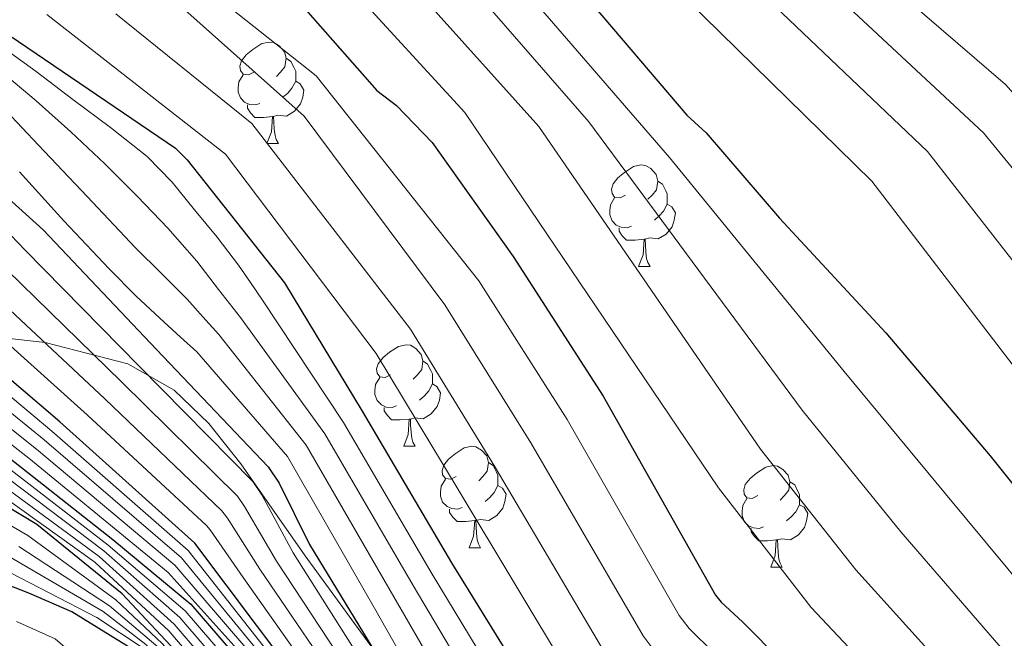
# Model space of a CAD drawing. Units: metres. Extents: x 578925 to 583415, y 4758569 to 4761591.
# Drawn here: x 580065 to 580162, y 4761104 to 4761165 of the extents above; entities that cross this region are included whole.
import ezdxf

# ---------------------------------------------------------------- set-up
doc = ezdxf.new("R2010")
doc.units = ezdxf.units.M
doc.header["$MEASUREMENT"] = 0
doc.linetypes.add('TRAZOSX2', pattern=[1.5, 1, -0.5])
for name, color, linetype, lineweight in [('Level 35', 92, 'Continuous', 0), ('Level 36', 19, 'Continuous', 40), ('Level 4', 39, 'TRAZOSX2', 30), ('Level 5', 39, 'TRAZOSX2', 0)]:
    doc.layers.add(name, color=color, linetype=linetype, lineweight=lineweight)

msp = doc.modelspace()

# ---------------------------------------------------------------- linework, layer by layer
at = {"layer": 'Level 35', "color": 92, "linetype": 'Continuous', "lineweight": 0, "ltscale": 0.5}
msp.add_polyline3d([(580141.23, 4761046.68, 1230.68), (580137.98, 4761049.69, 1233.57), (580133.13, 4761055.56, 1237.41), (580128.36, 4761062.24, 1239.9), (580124.15, 4761068.38, 1240.59), (580117.86, 4761077.68, 1240.25), (580111.53, 4761086.88, 1240.41), (580102.35, 4761099.69, 1242.08), (580097.71, 4761106.03, 1243.57), (580093.1, 4761112.35, 1246.1), (580086.76, 4761121.43, 1251.44), (580083.61, 4761125.42, 1254.39), (580080.17, 4761128.73, 1257.43), (580075.62, 4761131.34, 1260.88), (580067.44, 4761133.44, 1266.16), (580058.6, 4761134.43, 1271.38)], dxfattribs=at)
at = {"layer": 'Level 36', "color": 92, "linetype": 'Continuous', "lineweight": 0}
for points in [[(580088.04, 4761160.14, 0.01), (580087.51, 4761159.88, 0.01), (580086.98, 4761159.94, 0.01), (580086.72, 4761160.3, 0.01), (580086.66, 4761160.73, 0.01), (580086.82, 4761161.25, 0.01), (580087.3, 4761161.84, 0.01), (580087.94, 4761162.38, 0.01), (580088.84, 4761162.96, 0.01), (580089.58, 4761163.12, 0.01), (580090.01, 4761163.06, 0.01), (580090.54, 4761162.75, 0.01), (580091.07, 4761162.16, 0.01), (580091.23, 4761161.52, 0.01), (580091.12, 4761160.68, 0.01), (580090.69, 4761160.14, 0.01), (580090.27, 4761159.72, 0.01)], [(580091.23, 4761161.52, 0.01), (580091.7, 4761161.21, 0.01), (580092.02, 4761160.57, 0.01), (580092.18, 4761160.25, 0.01), (580092.18, 4761159.67, 0.01), (580092.18, 4761159.24, 0.01), (580091.81, 4761158.56, 0.01), (580091.39, 4761158.08, 0.01), (580090.91, 4761157.66, 0.01)], [(580088.63, 4761157.06, 0.01), (580088.2, 4761156.9, 0.01), (580087.62, 4761156.96, 0.01), (580087.14, 4761157.18, 0.01), (580086.72, 4761157.6, 0.01), (580086.5, 4761158.18, 0.01), (580086.5, 4761158.6, 0.01), (580086.56, 4761159.19, 0.01), (580086.98, 4761159.88, 0.01)], [(580092.18, 4761159.24, 0.01), (580092.63, 4761159, 0.01), (580092.98, 4761158.38, 0.01), (580092.87, 4761157.66, 0.01), (580092.66, 4761157.02, 0.01), (580092.07, 4761156.28, 0.01), (580091.28, 4761155.8, 0.01), (580090.43, 4761155.9, 0.01), (580090, 4761155.77, 0.01)], [(580089.89, 4761155.77, 0.01), (580089, 4761155.68, 0.01), (580088.15, 4761155.68, 0.01), (580087.73, 4761156.12, 0.01), (580087.41, 4761156.59, 0.01), (580087.41, 4761156.9, 0.01)], [(580089.34, 4761153.08, 0.01), (580089.78, 4761154.24, 0.01), (580089.89, 4761155.77, 0.01), (580090, 4761155.77, 0.01), (580090.03, 4761155.18, 0.01), (580090.07, 4761154.5, 0.01), (580090.14, 4761153.88, 0.01), (580090.25, 4761153.48, 0.01), (580090.47, 4761153.08, 0.01)], [(580089.34, 4761153.08, 0.01), (580090.47, 4761153.08, 0.01)], [(580124.73, 4761148, 0.01), (580124.2, 4761147.74, 0.01), (580123.67, 4761147.8, 0.01), (580123.41, 4761148.16, 0.01), (580123.35, 4761148.59, 0.01), (580123.51, 4761149.11, 0.01), (580123.99, 4761149.7, 0.01), (580124.63, 4761150.24, 0.01), (580125.53, 4761150.82, 0.01), (580126.27, 4761150.98, 0.01), (580126.7, 4761150.92, 0.01), (580127.23, 4761150.61, 0.01), (580127.76, 4761150.02, 0.01), (580127.92, 4761149.38, 0.01), (580127.81, 4761148.53, 0.01), (580127.38, 4761148, 0.01), (580126.96, 4761147.58, 0.01)], [(580127.92, 4761149.38, 0.01), (580128.39, 4761149.07, 0.01), (580128.71, 4761148.43, 0.01), (580128.87, 4761148.11, 0.01), (580128.87, 4761147.53, 0.01), (580128.87, 4761147.1, 0.01), (580128.5, 4761146.41, 0.01), (580128.08, 4761145.94, 0.01), (580127.6, 4761145.52, 0.01)], [(580125.32, 4761144.92, 0.01), (580124.89, 4761144.76, 0.01), (580124.31, 4761144.82, 0.01), (580123.83, 4761145.04, 0.01), (580123.41, 4761145.46, 0.01), (580123.19, 4761146.04, 0.01), (580123.19, 4761146.46, 0.01), (580123.25, 4761147.05, 0.01), (580123.67, 4761147.74, 0.01)], [(580128.87, 4761147.1, 0.01), (580129.32, 4761146.85, 0.01), (580129.67, 4761146.24, 0.01), (580129.56, 4761145.51, 0.01), (580129.35, 4761144.87, 0.01), (580128.76, 4761144.14, 0.01), (580127.97, 4761143.66, 0.01), (580127.12, 4761143.76, 0.01), (580126.69, 4761143.63, 0.01)], [(580126.58, 4761143.63, 0.01), (580125.69, 4761143.54, 0.01), (580124.84, 4761143.54, 0.01), (580124.42, 4761143.98, 0.01), (580124.1, 4761144.45, 0.01), (580124.1, 4761144.76, 0.01)], [(580126.03, 4761140.94, 0.01), (580126.47, 4761142.1, 0.01), (580126.58, 4761143.63, 0.01), (580126.69, 4761143.63, 0.01), (580126.72, 4761143.04, 0.01), (580126.76, 4761142.36, 0.01), (580126.83, 4761141.74, 0.01), (580126.94, 4761141.34, 0.01), (580127.16, 4761140.94, 0.01)], [(580126.03, 4761140.94, 0.01), (580127.16, 4761140.94, 0.01)], [(580101.54, 4761130.24, 0.01), (580101.01, 4761129.97, 0.01), (580100.48, 4761130.03, 0.01), (580100.22, 4761130.4, 0.01), (580100.16, 4761130.82, 0.01), (580100.32, 4761131.34, 0.01), (580100.8, 4761131.94, 0.01), (580101.44, 4761132.47, 0.01), (580102.34, 4761133.05, 0.01), (580103.08, 4761133.21, 0.01), (580103.51, 4761133.16, 0.01), (580104.04, 4761132.84, 0.01), (580104.57, 4761132.26, 0.01), (580104.73, 4761131.62, 0.01), (580104.62, 4761130.77, 0.01), (580104.19, 4761130.24, 0.01), (580103.77, 4761129.81, 0.01)], [(580104.73, 4761131.62, 0.01), (580105.2, 4761131.3, 0.01), (580105.52, 4761130.66, 0.01), (580105.68, 4761130.34, 0.01), (580105.68, 4761129.76, 0.01), (580105.68, 4761129.34, 0.01), (580105.31, 4761128.65, 0.01), (580104.89, 4761128.17, 0.01), (580104.41, 4761127.75, 0.01)], [(580102.13, 4761127.16, 0.01), (580101.7, 4761127, 0.01), (580101.12, 4761127.06, 0.01), (580100.64, 4761127.27, 0.01), (580100.22, 4761127.69, 0.01), (580100, 4761128.28, 0.01), (580100, 4761128.7, 0.01), (580100.06, 4761129.28, 0.01), (580100.48, 4761129.97, 0.01)], [(580105.68, 4761129.34, 0.01), (580106.13, 4761129.09, 0.01), (580106.48, 4761128.47, 0.01), (580106.37, 4761127.75, 0.01), (580106.16, 4761127.11, 0.01), (580105.57, 4761126.37, 0.01), (580104.78, 4761125.89, 0.01), (580103.93, 4761125.99, 0.01), (580103.5, 4761125.86, 0.01)], [(580103.39, 4761125.86, 0.01), (580102.5, 4761125.78, 0.01), (580101.65, 4761125.78, 0.01), (580101.23, 4761126.21, 0.01), (580100.91, 4761126.68, 0.01), (580100.91, 4761127, 0.01)], [(580102.84, 4761123.18, 0.01), (580103.28, 4761124.34, 0.01), (580103.39, 4761125.86, 0.01), (580103.5, 4761125.86, 0.01), (580103.53, 4761125.28, 0.01), (580103.57, 4761124.59, 0.01), (580103.64, 4761123.98, 0.01), (580103.75, 4761123.58, 0.01), (580103.97, 4761123.18, 0.01)], [(580102.84, 4761123.18, 0.01), (580103.97, 4761123.18, 0.01)], [(580108.02, 4761120.2, 0.01), (580107.49, 4761119.94, 0.01), (580106.96, 4761119.99, 0.01), (580106.69, 4761120.36, 0.01), (580106.64, 4761120.79, 0.01), (580106.8, 4761121.31, 0.01), (580107.28, 4761121.9, 0.01), (580107.91, 4761122.43, 0.01), (580108.81, 4761123.02, 0.01), (580109.56, 4761123.18, 0.01), (580109.98, 4761123.12, 0.01), (580110.51, 4761122.81, 0.01), (580111.04, 4761122.22, 0.01), (580111.2, 4761121.58, 0.01), (580111.09, 4761120.73, 0.01), (580110.67, 4761120.2, 0.01), (580110.25, 4761119.78, 0.01)], [(580111.2, 4761121.58, 0.01), (580111.68, 4761121.27, 0.01), (580111.99, 4761120.63, 0.01), (580112.15, 4761120.31, 0.01), (580112.15, 4761119.73, 0.01), (580112.15, 4761119.3, 0.01), (580111.78, 4761118.61, 0.01), (580111.36, 4761118.13, 0.01), (580110.88, 4761117.71, 0.01)], [(580137.79, 4761118.3, 0.01), (580137.26, 4761118.03, 0.01), (580136.73, 4761118.09, 0.01), (580136.47, 4761118.46, 0.01), (580136.41, 4761118.88, 0.01), (580136.57, 4761119.4, 0.01), (580137.05, 4761120, 0.01), (580137.69, 4761120.53, 0.01), (580138.59, 4761121.11, 0.01), (580139.33, 4761121.27, 0.01), (580139.75, 4761121.22, 0.01), (580140.29, 4761120.9, 0.01), (580140.81, 4761120.32, 0.01), (580140.97, 4761119.68, 0.01), (580140.87, 4761118.83, 0.01), (580140.44, 4761118.3, 0.01), (580140.02, 4761117.87, 0.01)], [(580108.6, 4761117.12, 0.01), (580108.18, 4761116.96, 0.01), (580107.59, 4761117.02, 0.01), (580107.12, 4761117.23, 0.01), (580106.69, 4761117.66, 0.01), (580106.48, 4761118.24, 0.01), (580106.48, 4761118.66, 0.01), (580106.53, 4761119.25, 0.01), (580106.96, 4761119.94, 0.01)], [(580112.15, 4761119.3, 0.01), (580112.61, 4761119.05, 0.01), (580112.95, 4761118.44, 0.01), (580112.84, 4761117.71, 0.01), (580112.63, 4761117.07, 0.01), (580112.05, 4761116.33, 0.01), (580111.25, 4761115.85, 0.01), (580110.4, 4761115.96, 0.01), (580109.97, 4761115.83, 0.01)], [(580140.97, 4761119.68, 0.01), (580141.45, 4761119.36, 0.01), (580141.77, 4761118.72, 0.01), (580141.93, 4761118.4, 0.01), (580141.93, 4761117.82, 0.01), (580141.93, 4761117.4, 0.01), (580141.55, 4761116.71, 0.01), (580141.13, 4761116.23, 0.01), (580140.65, 4761115.81, 0.01)], [(580138.37, 4761115.22, 0.01), (580137.95, 4761115.06, 0.01), (580137.37, 4761115.12, 0.01), (580136.89, 4761115.33, 0.01), (580136.47, 4761115.75, 0.01), (580136.25, 4761116.34, 0.01), (580136.25, 4761116.76, 0.01), (580136.31, 4761117.34, 0.01), (580136.73, 4761118.03, 0.01)], [(580141.93, 4761117.4, 0.01), (580142.38, 4761117.15, 0.01), (580142.73, 4761116.53, 0.01), (580142.61, 4761115.81, 0.01), (580142.41, 4761115.17, 0.01), (580141.82, 4761114.43, 0.01), (580141.03, 4761113.95, 0.01), (580140.17, 4761114.05, 0.01), (580139.75, 4761113.92, 0.01)], [(580109.86, 4761115.83, 0.01), (580108.97, 4761115.74, 0.01), (580108.13, 4761115.74, 0.01), (580107.7, 4761116.17, 0.01), (580107.38, 4761116.65, 0.01), (580107.38, 4761116.96, 0.01)], [(580109.32, 4761113.14, 0.01), (580109.75, 4761114.3, 0.01), (580109.86, 4761115.83, 0.01), (580109.97, 4761115.83, 0.01), (580110.01, 4761115.24, 0.01), (580110.04, 4761114.56, 0.01), (580110.11, 4761113.94, 0.01), (580110.23, 4761113.54, 0.01), (580110.44, 4761113.14, 0.01)], [(580139.63, 4761113.92, 0.01), (580138.75, 4761113.84, 0.01), (580137.9, 4761113.84, 0.01), (580137.47, 4761114.27, 0.01), (580137.15, 4761114.74, 0.01), (580137.15, 4761115.06, 0.01)], [(580109.32, 4761113.14, 0.01), (580110.44, 4761113.14, 0.01)], [(580139.09, 4761111.24, 0.01), (580139.53, 4761112.4, 0.01), (580139.63, 4761113.92, 0.01), (580139.75, 4761113.92, 0.01), (580139.78, 4761113.34, 0.01), (580139.81, 4761112.65, 0.01), (580139.89, 4761112.04, 0.01), (580140, 4761111.64, 0.01), (580140.21, 4761111.24, 0.01)], [(580139.09, 4761111.24, 0.01), (580140.21, 4761111.24, 0.01)]]:
    msp.add_polyline3d(points, dxfattribs=at)
at = {"layer": 'Level 4', "color": 36, "linetype": 'Continuous', "lineweight": 30}
for points in [[(580091.4482, 4761168.309, 1150.01), (580100.2066, 4761158.3286, 1150.01), (580102.1263, 4761156.8485, 1150.01), (580105.6457, 4761153.2084, 1150.01), (580113.6537, 4761141.9385, 1150.01), (580122.5514, 4761128.1189, 1150.01), (580133.6181, 4761108.4697, 1150.01), (580134.1879, 4761107.7697, 1150.01), (580136.3076, 4761105.8496, 1150.01), (580148.0154, 4761094.0091, 1150.01), (580159.0234, 4761082.2888, 1150.01), (580172.7811, 4761070.2579, 1150.01), (580184.5591, 4761059.0573, 1150.01), (580196.9071, 4761047.7966, 1150.01), (580199.4067, 4761046.0664, 1150.01), (580229.363, 4761026.6835, 1150.01), (580247.1509, 4761016.5016, 1150.01), (580250.6106, 4761015.0911, 1150.01), (580275.2485, 4761005.1678, 1150.01), (580290.287, 4760998.5759, 1150.01), (580319.9844, 4760986.1019, 1150.01)], [(580120.7, 4761167.78, 1125.01), (580130.8, 4761155.89, 1125.01), (580132.72, 4761154.16, 1125.01), (580139.95, 4761145.72, 1125.01), (580150.45, 4761134.39, 1125.01), (580160.75, 4761122.23, 1125.01), (580170.8, 4761109.62, 1125.01), (580182.13, 4761098.04, 1125.01), (580197.55, 4761082.29, 1125.01), (580218.29, 4761062.9, 1125.01), (580230.32, 4761053.49, 1125.01), (580243.38, 4761044.79, 1125.01), (580257.9, 4761036.47, 1125.01), (580273.39, 4761028.66, 1125.01), (580288.75, 4761022.07, 1125.01), (580304.62, 4761016.37, 1125.01), (580322.41, 4761010.55, 1125.01)], [(580060.48, 4761166.09, 1175.01), (580080.31, 4761152.63, 1175.01), (580081.46, 4761151.48, 1175.01), (580091.06, 4761139.32, 1175.01), (580098.74, 4761126.65, 1175.01), (580107.57, 4761111.67, 1175.01), (580116.66, 4761096.95, 1175.01), (580118.13, 4761095.16, 1175.01), (580129.39, 4761082.04, 1175.01), (580141.87, 4761069.69, 1175.01), (580152.82, 4761059.19, 1175.01), (580163.57, 4761047.86, 1175.01), (580177.26, 4761036.85, 1175.01), (580189.87, 4761027.57, 1175.01), (580204.65, 4761019.19, 1175.01), (580219.57, 4761011.32, 1175.01), (580234.29, 4761004.15, 1175.01), (580249.65, 4760995.7, 1175.01), (580263.34, 4760989.3, 1175.01), (580277.4851, 4760983.8607, 1175.01), (580291.5738, 4760977.8388, 1175.01), (580305.6525, 4760972.0169, 1175.01)], [(580063.15, 4761148.28, 1200.01), (580067.25, 4761144.57, 1200.01), (580078.45, 4761132.73, 1200.01), (580089.46, 4761121.14, 1200.01), (580090.55, 4761119.54, 1200.01), (580093.55, 4761113.46, 1200.01), (580101.55, 4761100.34, 1200.01), (580109.23, 4761085.62, 1200.01), (580116.34, 4761075.32, 1200.01), (580125.49, 4761063.22, 1200.01), (580135.73, 4761052.09, 1200.01), (580147.8872, 4761040.9474, 1200.01), (580151.4068, 4761038.457, 1200.01), (580163.8947, 4761027.3163, 1200.01), (580167.2143, 4761025.016, 1200.01), (580180.4627, 4761016.6347, 1200.01), (580185.7722, 4761014.394, 1200.01), (580200.6909, 4761008.6919, 1200.01), (580215.3395, 4761001.8501, 1200.01), (580229.6078, 4760993.1386, 1200.01), (580246.5059, 4760983.7268, 1200.01)], [(580314.22, 4760939.96, 1225.01), (580300.08, 4760944.18, 1225.01), (580285.49, 4760950.71, 1225.01), (580270.53, 4760959.4, 1225.01), (580258.05, 4760966.74, 1225.01), (580244.46, 4760975.55, 1225.01), (580230.51, 4760981.79, 1225.01), (580215.83, 4760988.03, 1225.01), (580196.01, 4760994.62, 1225.01), (580182.19, 4761001.08, 1225.01), (580166.51, 4761010.04, 1225.01), (580153.01, 4761019.96, 1225.01), (580139.12, 4761031.48, 1225.01), (580127.25, 4761047.17, 1225.01), (580121.05, 4761059.38, 1225.01), (580112.09, 4761074.73, 1225.01), (580101.38, 4761086.91, 1225.01), (580091.42, 4761101.39, 1225.01), (580082.21, 4761113.6, 1225.01), (580068.88, 4761125.58, 1225.01), (580055.28, 4761137.21, 1225.01)], [(580063.41, 4761122.44, 1250.01), (580074.13, 4761113.98, 1250.01), (580081.8292, 4761107.5901, 1250.01), (580091.0374, 4761096.8799, 1250.01), (580100.8148, 4761081.8703, 1250.01), (580109.463, 4761071.5302, 1250.01), (580118.0404, 4761056.1909, 1250.01), (580124.4278, 4761040.782, 1250.01), (580132.4753, 4761025.8127, 1250.01), (580140.3734, 4761014.7229, 1250.01), (580146.0123, 4761008.5227, 1250.01), (580160.3703, 4760998.1415, 1250.01), (580174.4487, 4760990.01, 1250.01), (580193.0576, 4760986.1969, 1250.01), (580211.7866, 4760982.5338, 1250.01), (580227.9354, 4760977.7514, 1250.01), (580245.2038, 4760970.4091, 1250.01), (580254.7426, 4760964.1682, 1250.01), (580267.5908, 4760954.6271, 1250.01), (580281.5489, 4760944.346, 1250.01), (580294.0274, 4760937.0046, 1250.01), (580309.416, 4760930.5526, 1250.01)], [(580145.58, 4760993.91, 1275.01), (580144.3, 4760995.58, 1275.01), (580135.66, 4761008.5, 1275.01), (580127.85, 4761021.56, 1275.01), (580120.62, 4761036.15, 1275.01), (580114.54, 4761052.86, 1275.01), (580106.1, 4761068.86, 1275.01), (580104.75, 4761070.65, 1275.01), (580095.86, 4761082.94, 1275.01), (580085.04, 4761097.91, 1275.01), (580075.06, 4761108.6, 1275.01), (580066.61, 4761115.45, 1275.01), (580063.47, 4761117.37, 1275.01)], [(580131.8888, 4760983.7993, 1300.01), (580130.6694, 4760987.509, 1300.01), (580126.5118, 4761002.3575, 1300.01), (580120.3044, 4761017.7764, 1300.01), (580119.5346, 4761019.0563, 1300.01), (580117.2251, 4761021.8163, 1300.01), (580111.0168, 4761031.796, 1300.01), (580110.5771, 4761033.5258, 1300.01), (580106.2895, 4761048.7643, 1300.01), (580101.422, 4761063.863, 1300.01), (580095.5443, 4761078.2019, 1300.01), (580094.1947, 4761079.9319, 1300.01), (580091.7551, 4761082.302, 1300.01), (580082.0273, 4761095.3519, 1300.01), (580081.7076, 4761096.6318, 1300.01), (580080.428, 4761099.4516, 1300.01), (580079.4682, 4761100.4717, 1300.01), (580076.5286, 4761102.8419, 1300.01), (580070.0694, 4761106.8125, 1300.01), (580065.8398, 4761108.6631, 1300.01), (580051.571, 4761114.225, 1300.01)]]:
    msp.add_polyline3d(points, dxfattribs=at)
at = {"layer": 'Level 5', "color": 36, "linetype": 'Continuous', "lineweight": 0}
for points in [[(580144.84, 4761173.94, 1105.01), (580162.27, 4761158.92, 1105.01), (580192.83, 4761124.56, 1105.01), (580203.25, 4761111.59, 1105.01), (580215.67, 4761098.09, 1105.01), (580228.79, 4761086.49, 1105.01), (580241.49, 4761075.98, 1105.01), (580254.72, 4761066.6, 1105.01), (580268.51, 4761056.68, 1105.01), (580285.38, 4761046.12, 1105.01), (580299.67, 4761039.21, 1105.01), (580314.86, 4761033.11, 1105.01)], [(580142.51, 4761170.56, 1110.01), (580160.07, 4761154.14, 1110.01), (580187.87, 4761120.26, 1110.01), (580198.34, 4761107.82, 1110.01), (580211.22, 4761094.07, 1110.01), (580224.79, 4761081.88, 1110.01), (580237.59, 4761071.23, 1110.01), (580251.18, 4761061.62, 1110.01), (580265.05, 4761052.09, 1110.01), (580282.47, 4761041.71, 1110.01), (580297.43, 4761034.75, 1110.01), (580313.02, 4761028.69, 1110.01)], [(580318.5939, 4760982.7927, 1155.01), (580288.7966, 4760995.1767, 1155.01), (580273.8179, 4761001.6286, 1155.01), (580249.2802, 4761011.8419, 1155.01), (580245.4605, 4761013.5424, 1155.01), (580227.3825, 4761023.6244, 1155.01), (580197.0663, 4761042.6874, 1155.01), (580194.1367, 4761044.7577, 1155.01), (580181.5287, 4761055.8784, 1155.01), (580169.8607, 4761066.919, 1155.01), (580155.963, 4761079.4198, 1155.01), (580144.9451, 4761090.9702, 1155.01), (580133.4872, 4761102.7507, 1155.01), (580131.0276, 4761105.1808, 1155.01), (580130.0478, 4761106.4608, 1155.01), (580118.9711, 4761125.82, 1155.01), (580110.2735, 4761139.5396, 1155.01), (580094.187, 4761159.7796, 1155.01), (580082.5286, 4761169.0806, 1155.01)], [(580097.45, 4761168.63, 1145.01), (580108.89, 4761156.16, 1145.01), (580133.93, 4761119.08, 1145.01), (580143.06, 4761107.24, 1145.01), (580153.67, 4761095.97, 1145.01), (580166.6, 4761082.86, 1145.01), (580182.81, 4761067.85, 1145.01), (580204.75, 4761048.42, 1145.01), (580218.93, 4761038.92, 1145.01), (580233.29, 4761029.66, 1145.01), (580248.89, 4761020.73, 1145.01), (580265.77, 4761013.54, 1145.01), (580282.16, 4761006.71, 1145.01), (580298.68, 4760999.82, 1145.01), (580316.55, 4760992.64, 1145.01)], [(580137.49, 4761168.62, 1115.01), (580154.56, 4761152.31, 1115.01), (580182.92, 4761115.96, 1115.01), (580193.43, 4761104.05, 1115.01), (580206.77, 4761090.04, 1115.01), (580220.78, 4761077.27, 1115.01), (580233.68, 4761066.48, 1115.01), (580247.63, 4761056.64, 1115.01), (580261.59, 4761047.5, 1115.01), (580279.57, 4761037.31, 1115.01), (580295.19, 4761030.29, 1115.01), (580311.18, 4761024.27, 1115.01)], [(580103.91, 4761168.48, 1140.01), (580116.18, 4761154.76, 1140.01), (580138.06, 4761122.91, 1140.01), (580147.48, 4761110.98, 1140.01), (580157.95, 4761099.38, 1140.01), (580170.48, 4761086.65, 1140.01), (580186.49, 4761071.46, 1140.01), (580208.13, 4761052.04, 1140.01), (580221.77, 4761042.56, 1140.01), (580235.81, 4761033.44, 1140.01), (580251.14, 4761024.66, 1140.01), (580267.67, 4761017.32, 1140.01), (580283.81, 4761010.55, 1140.01), (580300.17, 4761003.95, 1140.01), (580318.02, 4760997.11, 1140.01)], [(580109.99, 4761168.04, 1135.01), (580121.11, 4761155.22, 1135.01), (580142.19, 4761126.74, 1135.01), (580151.91, 4761114.73, 1135.01), (580162.23, 4761102.79, 1135.01), (580174.37, 4761090.45, 1135.01), (580190.18, 4761075.07, 1135.01), (580211.52, 4761055.66, 1135.01), (580224.62, 4761046.21, 1135.01), (580238.33, 4761037.22, 1135.01), (580253.4, 4761028.6, 1135.01), (580269.58, 4761021.1, 1135.01), (580285.45, 4761014.39, 1135.01), (580301.65, 4761008.09, 1135.01), (580319.48, 4761001.59, 1135.01)], [(580115.09, 4761167.9, 1130.01), (580129.1, 4761151.7, 1130.01), (580146.32, 4761130.56, 1130.01), (580156.33, 4761118.48, 1130.01), (580166.52, 4761106.21, 1130.01), (580178.25, 4761094.24, 1130.01), (580193.87, 4761078.68, 1130.01), (580214.9, 4761059.28, 1130.01), (580227.47, 4761049.85, 1130.01), (580240.85, 4761041.01, 1130.01), (580255.65, 4761032.53, 1130.01), (580271.49, 4761024.88, 1130.01), (580287.1, 4761018.23, 1130.01), (580303.14, 4761012.23, 1130.01), (580320.95, 4761006.07, 1130.01)], [(580130.76, 4761167.36, 1120.01), (580149.05, 4761149.37, 1120.01), (580177.96, 4761111.66, 1120.01), (580188.52, 4761100.29, 1120.01), (580202.31, 4761086.02, 1120.01), (580216.78, 4761072.67, 1120.01), (580229.77, 4761061.73, 1120.01), (580244.09, 4761051.66, 1120.01), (580258.14, 4761042.91, 1120.01), (580276.67, 4761032.9, 1120.01), (580292.95, 4761025.83, 1120.01), (580309.35, 4761019.85, 1120.01)], [(580314.4225, 4760972.8551, 1170.01), (580284.3251, 4760984.9791, 1170.01), (580269.5364, 4760991.0111, 1170.01), (580245.2987, 4761002.0742, 1170.01), (580240.3893, 4761004.6847, 1170.01), (580221.4313, 4761014.437, 1170.01), (580190.0549, 4761032.5503, 1170.01), (580185.8155, 4761035.6407, 1170.01), (580172.4475, 4761046.3317, 1170.01), (580161.0894, 4761056.8923, 1170.01), (580146.7819, 4761070.793, 1170.01), (580135.7339, 4761081.8534, 1170.01), (580125.046, 4761093.4738, 1170.01), (580121.5567, 4761097.4338, 1170.01), (580119.3272, 4761100.4238, 1170.01), (580108.2303, 4761118.9131, 1170.01), (580100.1326, 4761132.3427, 1170.01), (580085.256, 4761152.0326, 1170.01), (580067.6185, 4761165.854, 1170.01)], [(580315.81, 4760976.16, 1165.01), (580285.81, 4760988.38, 1165.01), (580270.9669, 4760994.5503, 1165.01), (580246.6292, 4761005.3334, 1165.01), (580242.0797, 4761007.634, 1165.01), (580223.4117, 4761017.4961, 1165.01), (580192.3853, 4761035.9294, 1165.01), (580188.5859, 4761038.6797, 1165.01), (580175.4779, 4761049.5206, 1165.01), (580164.0198, 4761060.2312, 1165.01), (580149.8423, 4761073.6619, 1165.01), (580138.8043, 4761084.8924, 1165.01), (580127.8664, 4761096.5627, 1165.01), (580124.717, 4761100.0128, 1165.01), (580122.8974, 4761102.4328, 1165.01), (580111.8106, 4761121.2121, 1165.01), (580103.5129, 4761134.7416, 1165.01), (580087.8464, 4761155.0816, 1165.01), (580074.4183, 4761165.9127, 1165.01)], [(580317.2, 4760979.48, 1160.01), (580287.31, 4760991.78, 1160.01), (580272.39, 4760998.09, 1160.01), (580247.95, 4761008.58, 1160.01), (580243.77, 4761010.59, 1160.01), (580225.4, 4761020.56, 1160.01), (580194.73, 4761039.31, 1160.01), (580191.37, 4761041.72, 1160.01), (580178.51, 4761052.7, 1160.01), (580166.94, 4761063.58, 1160.01), (580152.9, 4761076.54, 1160.01), (580141.87, 4761087.93, 1160.01), (580130.68, 4761099.66, 1160.01), (580127.87, 4761102.6, 1160.01), (580126.47, 4761104.44, 1160.01), (580115.39, 4761123.51, 1160.01), (580106.89, 4761137.14, 1160.01), (580093.02, 4761155.79, 1160.01), (580081.23, 4761166.3, 1160.01)], [(580062.85, 4761162.89, 1180.01), (580066.55, 4761160.22, 1180.01), (580070.18, 4761157.44, 1180.01), (580073.88, 4761154.67, 1180.01), (580077.51, 4761151.8, 1180.01), (580079.98, 4761149.28, 1180.01), (580082.2053, 4761146.534, 1180.01), (580084.4348, 4761143.854, 1180.01), (580086.5343, 4761141.084, 1180.01), (580087.724, 4761139.354, 1180.01), (580088.9037, 4761137.6241, 1180.01), (580096.8916, 4761125.5344, 1180.01), (580105.6691, 4761110.5549, 1180.01), (580114.6366, 4761095.7055, 1180.01), (580116.1862, 4761093.5555, 1180.01), (580127.1938, 4761080.1454, 1180.01), (580139.5615, 4761067.3549, 1180.01), (580150.4896, 4761056.7744, 1180.01), (580161.3676, 4761045.774, 1180.01), (580175.3255, 4761034.443, 1180.01)], [(580063.03, 4761160.26, 1185.01), (580066.57, 4761157.32, 1185.01), (580069.99, 4761154.24, 1185.01), (580073.33, 4761151.09, 1185.01), (580076.57, 4761147.85, 1185.01), (580079.565, 4761144.7348, 1185.01), (580082.4045, 4761141.4648, 1185.01), (580084.574, 4761138.6848, 1185.01), (580086.7435, 4761135.9148, 1185.01), (580095.0515, 4761124.4149, 1185.01), (580103.769, 4761109.4255, 1185.01), (580112.6164, 4761094.456, 1185.01), (580114.246, 4761091.9661, 1185.01), (580124.9936, 4761078.2561, 1185.01), (580137.2412, 4761065.0057, 1185.01), (580148.1693, 4761054.3352, 1185.01), (580159.1674, 4761043.6847, 1185.01), (580173.3852, 4761032.0337, 1185.01), (580186.5235, 4761023.0225, 1185.01), (580202.4119, 4761015.2406, 1185.01), (580217.6303, 4761007.6488, 1185.01), (580232.2087, 4760999.8771, 1185.01), (580247.3371, 4760991.4954, 1185.01), (580261.4257, 4760985.2136, 1185.01)], [(580063.56, 4761156.36, 1190.01), (580066.79, 4761152.92, 1190.01), (580071.59, 4761147.85, 1190.01), (580076.38, 4761142.78, 1190.01), (580078.94, 4761140.26, 1190.01), (580081.46, 4761137.7, 1190.01), (580083.02, 4761135.96, 1190.01), (580084.59, 4761134.21, 1190.01), (580093.2014, 4761123.2854, 1190.01), (580101.8688, 4761108.306, 1190.01), (580110.6063, 4761093.2166, 1190.01), (580112.2958, 4761090.3667, 1190.01), (580122.7934, 4761076.3668, 1190.01), (580134.9309, 4761062.6666, 1190.01), (580145.849, 4761051.9161, 1190.01), (580156.9671, 4761041.5955, 1190.01), (580171.4549, 4761029.6245, 1190.01), (580184.8532, 4761020.7532, 1190.01), (580201.3016, 4761013.2711, 1190.01), (580216.6601, 4761005.8092, 1190.01), (580231.1684, 4760997.7376, 1190.01), (580246.1768, 4760989.396, 1190.01), (580260.4654, 4760983.1641, 1190.01)], [(580064.9063, 4761150.2868, 1195.01), (580069.2754, 4761145.4467, 1195.01), (580073.7546, 4761140.7066, 1195.01), (580076.4341, 4761138.0265, 1195.01), (580079.2036, 4761135.4363, 1195.01), (580080.8234, 4761133.9762, 1195.01), (580082.4331, 4761132.5061, 1195.01), (580091.3613, 4761122.176, 1195.01), (580099.9687, 4761107.1866, 1195.01), (580108.5861, 4761091.9672, 1195.01), (580110.3556, 4761088.7774, 1195.01), (580120.5931, 4761074.4876, 1195.01), (580132.6106, 4761060.3274, 1195.01), (580143.5187, 4761049.4969, 1195.01), (580154.7668, 4761039.5062, 1195.01), (580169.5146, 4761027.1952, 1195.01), (580183.1729, 4761018.4739, 1195.01), (580200.1813, 4761011.2916, 1195.01), (580215.6898, 4761003.9697, 1195.01), (580230.1281, 4760995.5982, 1195.01), (580245.0265, 4760987.2965, 1195.01), (580259.5151, 4760981.1246, 1195.01)], [(580245.7, 4760982.28, 1205.01), (580228.55, 4760991.4, 1205.01), (580214.24, 4760999.48, 1205.01), (580199.63, 4761005.93, 1205.01), (580184.73, 4761011.92, 1205.01), (580179.11, 4761014.49, 1205.01), (580165.79, 4761022.96, 1205.01), (580162.23, 4761025.46, 1205.01), (580149.87, 4761036.29, 1205.01), (580146.15, 4761039.05, 1205.01), (580134.29, 4761050.76, 1205.01), (580124.56, 4761062.52, 1205.01), (580115.68, 4761074.87, 1205.01), (580108.31, 4761085.14, 1205.01), (580100.23, 4761099.53, 1205.01), (580091.92, 4761112.65, 1205.01), (580088.84, 4761118.39, 1205.01), (580087.94, 4761119.7, 1205.01), (580076.74, 4761131.11, 1205.01), (580065.45, 4761142.58, 1205.01), (580064.04, 4761144.04, 1205.01)], [(580295.13, 4760956.11, 1210.01), (580276.95, 4760964.81, 1210.01), (580260.39, 4760973.37, 1210.01), (580246.54, 4760980.1, 1210.01), (580244.89, 4760980.82, 1210.01), (580227.49, 4760989.66, 1210.01), (580213.13, 4760997.12, 1210.01), (580198.58, 4761003.17, 1210.01), (580183.69, 4761009.44, 1210.01), (580177.75, 4761012.35, 1210.01), (580164.37, 4761020.91, 1210.01), (580160.58, 4761023.61, 1210.01), (580148.34, 4761034.13, 1210.01), (580144.4, 4761037.14, 1210.01), (580132.85, 4761049.44, 1210.01), (580123.63, 4761061.82, 1210.01), (580115.03, 4761074.42, 1210.01), (580107.39, 4761084.66, 1210.01), (580098.9, 4761098.72, 1210.01), (580090.28, 4761111.84, 1210.01), (580087.14, 4761117.23, 1210.01), (580086.42, 4761118.25, 1210.01), (580075.03, 4761129.5, 1210.01), (580063.66, 4761140.6, 1210.01)], [(580244.08, 4760979.36, 1215.01), (580226.43, 4760987.92, 1215.01), (580212.03, 4760994.76, 1215.01), (580197.52, 4761000.41, 1215.01), (580182.64, 4761006.96, 1215.01), (580176.4, 4761010.21, 1215.01), (580162.95, 4761018.85, 1215.01), (580158.92, 4761021.76, 1215.01), (580146.81, 4761031.97, 1215.01), (580142.66, 4761035.24, 1215.01), (580131.41, 4761048.12, 1215.01), (580122.711, 4761061.1192, 1215.01), (580114.3732, 4761073.9589, 1215.01), (580106.475, 4761084.1788, 1215.01), (580097.5673, 4761097.9185, 1215.01), (580088.6396, 4761111.0282, 1215.01), (580085.4405, 4761116.0681, 1215.01), (580084.9006, 4761116.8081, 1215.01), (580073.3326, 4761127.8786, 1215.01), (580061.8646, 4761138.6193, 1215.01)], [(580243.27, 4760977.91, 1220.01), (580225.37, 4760986.17, 1220.01), (580210.93, 4760992.39, 1220.01), (580196.47, 4760997.65, 1220.01), (580181.6, 4761004.49, 1220.01), (580175.05, 4761008.07, 1220.01), (580161.53, 4761016.8, 1220.01), (580157.27, 4761019.9, 1220.01), (580145.27, 4761029.81, 1220.01), (580140.92, 4761033.34, 1220.01), (580129.97, 4761046.8, 1220.01), (580121.78, 4761060.42, 1220.01), (580113.72, 4761073.51, 1220.01), (580105.55, 4761083.7, 1220.01), (580096.25, 4761097.11, 1220.01), (580087.01, 4761110.22, 1220.01), (580083.74, 4761114.92, 1220.01), (580083.38, 4761115.36, 1220.01), (580071.62, 4761126.27, 1220.01), (580060.06, 4761136.64, 1220.01)], [(580313.62, 4760937.95, 1230.01), (580299.35, 4760942.54, 1230.01), (580284.73, 4760949.42, 1230.01), (580269.96, 4760958.43, 1230.01), (580257.61, 4760966.06, 1230.01), (580244.1, 4760974.74, 1230.01), (580230.14, 4760980.92, 1230.01), (580215.42, 4760986.81, 1230.01), (580195.25, 4760992.97, 1230.01), (580180.9, 4760998.81, 1230.01), (580164.94, 4761007.9, 1230.01), (580151.35, 4761017.96, 1230.01), (580137.74, 4761030.44, 1230.01), (580126.35, 4761046.71, 1230.01), (580120.33, 4761058.96, 1230.01), (580111.48, 4761074.19, 1230.01), (580100.85, 4761086.55, 1230.01), (580090.9, 4761101, 1230.01), (580081.56, 4761112.88, 1230.01), (580068.12, 4761124.68, 1230.01), (580054.17, 4761136.32, 1230.01)], [(580051.96, 4761134.54, 1240.01), (580066.6, 4761122.9, 1240.01), (580080.25, 4761111.43, 1240.01), (580089.87, 4761100.22, 1240.01), (580099.79, 4761085.81, 1240.01), (580110.26, 4761073.12, 1240.01), (580118.88, 4761058.12, 1240.01), (580124.54, 4761045.79, 1240.01), (580134.99, 4761028.35, 1240.01), (580148.03, 4761013.96, 1240.01), (580161.8111, 4761003.6304, 1240.01), (580178.3093, 4760994.2786, 1240.01), (580193.7081, 4760989.6762, 1240.01), (580214.6068, 4760984.373, 1240.01), (580229.3956, 4760979.1808, 1240.01), (580243.3743, 4760973.119, 1240.01), (580256.7327, 4760964.7077, 1240.01), (580268.8211, 4760956.4966, 1240.01), (580283.2292, 4760946.8253, 1240.01), (580297.8777, 4760939.2735, 1240.01), (580312.4165, 4760933.9415, 1240.01)], [(580053.07, 4761135.43, 1235.01), (580067.36, 4761123.8, 1235.01), (580080.91, 4761112.15, 1235.01), (580090.39, 4761100.61, 1235.01), (580100.32, 4761086.18, 1235.01), (580110.87, 4761073.65, 1235.01), (580119.6, 4761058.54, 1235.01), (580125.44, 4761046.25, 1235.01), (580136.37, 4761029.4, 1235.01), (580149.6933, 4761015.9609, 1235.01), (580163.3714, 4761005.7697, 1235.01), (580179.5996, 4760996.548, 1235.01), (580194.4684, 4760991.3158, 1235.01), (580215.007, 4760985.5927, 1235.01), (580229.7657, 4760980.0506, 1235.01), (580243.7444, 4760973.9288, 1235.01), (580257.1728, 4760965.3775, 1235.01), (580269.3912, 4760957.4563, 1235.01), (580283.9794, 4760948.1249, 1235.01), (580298.6079, 4760940.9131, 1235.01), (580313.0168, 4760935.9411, 1235.01)], [(580050.85, 4761133.65, 1245.01), (580065.84, 4761122.01, 1245.01), (580079.6, 4761110.7, 1245.01), (580089.35, 4761099.83, 1245.01), (580099.25, 4761085.45, 1245.01), (580109.65, 4761072.58, 1245.01), (580118.16, 4761057.7, 1245.01), (580123.64, 4761045.33, 1245.01), (580133.61, 4761027.31, 1245.01), (580146.37, 4761011.95, 1245.01), (580160.24, 4761001.5, 1245.01), (580177.01, 4760992.01, 1245.01), (580192.93, 4760988.03, 1245.01), (580214.1966, 4760983.1532, 1245.01), (580229.0255, 4760978.321, 1245.01), (580243.0142, 4760972.3092, 1245.01), (580256.2926, 4760964.0279, 1245.01), (580268.251, 4760955.5269, 1245.01), (580282.479, 4760945.5256, 1245.01), (580297.1474, 4760937.6439, 1245.01), (580311.8162, 4760931.9319, 1245.01)], [(580192.51, 4760983.51, 1260.01), (580178.17, 4760986.02, 1260.01), (580157.91, 4760994.74, 1260.01), (580148.01, 4761001.16, 1260.01), (580138.01, 4761013.04, 1260.01), (580130.35, 4761024.67, 1260.01), (580122.52, 4761039.98, 1260.01), (580116.42, 4761055.28, 1260.01), (580108.13, 4761070.42, 1260.01), (580099.67, 4761081.13, 1260.01), (580089.75, 4761095.76, 1260.01), (580080.74, 4761106.27, 1260.01), (580073.23, 4761112.85, 1260.01), (580062.4, 4761121.01, 1260.01)], [(580227.72, 4760977.02, 1255.01), (580211.58, 4760981.46, 1255.01), (580192.79, 4760984.86, 1255.01), (580173.78, 4760988.86, 1255.01), (580159.14, 4760996.44, 1255.01), (580148.61, 4761003.21, 1255.01), (580139.19, 4761013.88, 1255.01), (580131.42, 4761025.24, 1255.01), (580123.48, 4761040.38, 1255.01), (580117.23, 4761055.74, 1255.01), (580108.8, 4761070.98, 1255.01), (580100.24, 4761081.5, 1255.01), (580090.4, 4761096.32, 1255.01), (580081.28, 4761106.93, 1255.01), (580073.68, 4761113.42, 1255.01), (580062.91, 4761121.72, 1255.01)], [(580181.18, 4760983.62, 1265.01), (580156.69, 4760993.05, 1265.01), (580147.53, 4760998.88, 1265.01), (580136.83, 4761012.19, 1265.01), (580129.29, 4761024.1, 1265.01), (580121.57, 4761039.59, 1265.01), (580115.61, 4761054.83, 1265.01), (580107.47, 4761069.87, 1265.01), (580099.11, 4761080.76, 1265.01), (580089.1, 4761095.2, 1265.01), (580080.19, 4761105.6, 1265.01), (580072.79, 4761112.29, 1265.01), (580061.89, 4761120.29, 1265.01)], [(580182.26, 4760981.93, 1270.01), (580155.46, 4760991.36, 1270.01), (580147.04, 4760996.11, 1270.01), (580135.64, 4761011.35, 1270.01), (580128.23, 4761023.52, 1270.01), (580120.61, 4761039.19, 1270.01), (580114.7902, 4761054.3718, 1270.01), (580106.8127, 4761069.3211, 1270.01), (580098.5446, 4761080.391, 1270.01), (580088.4471, 4761094.6408, 1270.01), (580079.6389, 4761104.9409, 1270.01), (580072.3401, 4761111.7213, 1270.01), (580061.3916, 4761119.5823, 1270.01)], [(580161.99, 4760982.96, 1280.01), (580146.46, 4760988.36, 1280.01), (580143.15, 4760991.48, 1280.01), (580141.7, 4760993.58, 1280.01), (580133.83, 4761007.28, 1280.01), (580126.39, 4761020.68, 1280.01), (580118.74, 4761035.22, 1280.01), (580112.83, 4761052.23, 1280.01), (580104.99, 4761068.27, 1280.01), (580103.82, 4761069.95, 1280.01), (580097.27, 4761080, 1280.01), (580084.42, 4761097.46, 1280.01), (580079.03, 4761103.65, 1280.01), (580074.43, 4761108.01, 1280.01), (580065.74, 4761114.37, 1280.01), (580062.7, 4761116.11, 1280.01)], [(580145.3, 4760984.86, 1285.01), (580140.73, 4760989.05, 1285.01), (580139.1, 4760991.58, 1285.01), (580132, 4761006.06, 1285.01), (580124.93, 4761019.81, 1285.01), (580116.86, 4761034.29, 1285.01), (580111.12, 4761051.61, 1285.01), (580103.89, 4761067.69, 1285.01), (580102.88, 4761069.24, 1285.01), (580096.81, 4761079.69, 1285.01), (580083.81, 4761097.02, 1285.01), (580079.03, 4761102.97, 1285.01), (580073.8, 4761107.43, 1285.01), (580064.86, 4761113.29, 1285.01)], [(580144.13, 4760981.36, 1290.01), (580138.3, 4760986.63, 1290.01), (580136.5, 4760989.58, 1290.01), (580130.17, 4761004.83, 1290.01), (580123.47, 4761018.94, 1290.01), (580114.98, 4761033.36, 1290.01), (580109.4, 4761050.98, 1290.01), (580102.78, 4761067.1, 1290.01), (580101.95, 4761068.54, 1290.01), (580096.27, 4761079.46, 1290.01), (580083.19, 4761096.57, 1290.01), (580080.57, 4761100.45, 1290.01), (580077.37, 4761103.59, 1290.01), (580073.17, 4761106.84, 1290.01), (580063.99, 4761112.22, 1290.01)], [(580135.87, 4760984.2, 1295.01), (580133.91, 4760987.58, 1295.01), (580128.33, 4761003.61, 1295.01), (580122.01, 4761018.06, 1295.01), (580113.1, 4761032.42, 1295.01), (580107.69, 4761050.36, 1295.01), (580101.68, 4761066.52, 1295.01), (580101.01, 4761067.84, 1295.01), (580095.58, 4761079.3, 1295.01), (580082.57, 4761096.12, 1295.01), (580080.76, 4761099.65, 1295.01), (580077.13, 4761103.22, 1295.01), (580072.55, 4761106.25, 1295.01), (580063.12, 4761111.14, 1295.01)], [(580129.41, 4760982.44, 1305.01), (580127.23, 4760986.38, 1305.01), (580122.49, 4761001.23, 1305.01), (580116.78, 4761016.37, 1305.01), (580108.75, 4761030.38, 1305.01), (580108.19, 4761032.91, 1305.01), (580103.86, 4761048.08, 1305.01), (580098.58, 4761062.95, 1305.01), (580091.64, 4761076.6, 1305.01), (580079.75, 4761093.65, 1305.01), (580078.19, 4761095.75, 1305.01), (580068.43, 4761104.14, 1305.01), (580064.61, 4761105.87, 1305.01)]]:
    msp.add_polyline3d(points, dxfattribs=at)

doc.saveas('drawing.dxf')
